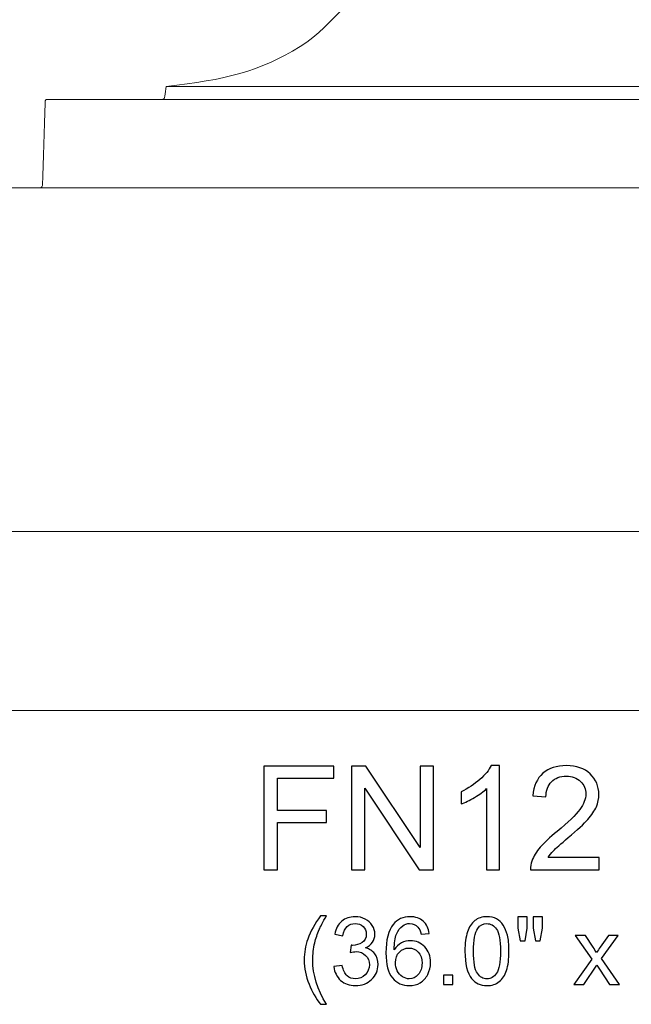
# Model space of a CAD drawing. Units: inches. Extents: x 16.3 to 90.1, y -16.6 to 28.6.
# Drawn here: x 64.6 to 71.7, y -16.6 to -5.3 of the extents above; entities that cross this region are included whole.
import ezdxf

# ---------------------------------------------------------------- set-up
doc = ezdxf.new("R2010")
doc.units = ezdxf.units.IN
doc.header["$MEASUREMENT"] = 0
doc.layers.add('Layer 1', color=7, linetype='Continuous')

msp = doc.modelspace()

# ---------------------------------------------------------------- linework, layer by layer
at = {"layer": 'Layer 1', "color": 250, "lineweight": 9}
msp.add_open_spline([(72.144, 28.647), (74.353, 28.647), (76.144, 26.856), (76.144, 24.647), (76.144, 24.647), (76.144, 23.374), (75.549, 22.239), (74.621, 21.507), (74.621, 21.507), (74.621, 21.507), (74.622, 21.507), (74.622, 21.507), (74.622, 21.507), (74.644, 21.507), (74.655, 21.497), (74.664, 21.471), (74.664, 21.471), (74.664, 21.471), (75.337, 13.149), (75.337, 13.149), (75.337, 13.149), (75.59, 13.138), (75.767, 13.139), (76.02, 13.124), (76.02, 13.124), (76.061, 13.124), (76.103, 13.079), (76.103, 13.042), (76.103, 13.042), (76.114, 12.687), (76.129, 12.513), (76.14, 12.158), (76.14, 12.158), (76.156, 12.141), (76.212, 12.119), (76.251, 12.116), (76.251, 12.116), (77.646, 11.996), (78.602, 10.554), (78.61, 9.776), (78.61, 9.776), (78.609, 9.747), (78.605, 9.72), (78.586, 9.706), (78.586, 9.706), (77.386, 8.976), (76.995, 7.728), (77.682, 6.914), (77.682, 6.914), (77.726, 6.851), (77.789, 6.848), (77.889, 6.846), (77.889, 6.846), (78.493, 6.894), (79.442, 6.872), (79.88, 6.515), (79.88, 6.515), (80.587, 5.938), (80.668, 4.962), (80.644, 4.085), (80.644, 4.085), (80.558, 0.86), (79.491, -2.388), (75.267, -4.243), (75.267, -4.243), (75.267, -4.243), (75.269, -4.743), (75.269, -4.743), (75.269, -4.743), (75.865, -4.932), (76.015, -5.349), (76.435, -5.61), (76.435, -5.61), (76.904, -5.9), (77.298, -5.994), (77.974, -6.069), (77.974, -6.069), (77.984, -6.106), (77.986, -6.146), (77.992, -6.181), (77.992, -6.181), (77.991, -6.204), (78.003, -6.219), (78.02, -6.219), (78.02, -6.219), (78.349, -6.219), (79.011, -6.219), (79.341, -6.219), (79.341, -6.219), (79.351, -6.219), (79.363, -6.218), (79.364, -6.233), (79.364, -6.233), (79.373, -6.521), (79.385, -6.889), (79.394, -7.177), (79.394, -7.177), (79.396, -7.226), (79.406, -7.233), (79.419, -7.233), (79.419, -7.233), (80.252, -7.233), (80.743, -7.251), (81.576, -7.251), (81.576, -7.251), (81.825, -7.251), (82.014, -7.349), (82.127, -7.461), (82.127, -7.461), (83.807, -9.051), (85.719, -10.85), (90.024, -11.135), (90.024, -11.135), (90.073, -11.138), (90.138, -11.155), (90.144, -11.185), (90.144, -11.185), (90.052, -11.908), (89.621, -12.842), (89.019, -13.243), (89.019, -13.243), (89.019, -13.243), (55.269, -13.243), (55.269, -13.243), (55.269, -13.243), (54.668, -12.842), (54.236, -11.908), (54.144, -11.185), (54.144, -11.185), (54.151, -11.155), (54.216, -11.138), (54.264, -11.135), (54.264, -11.135), (58.57, -10.85), (60.482, -9.051), (62.161, -7.461), (62.161, -7.461), (62.275, -7.349), (62.464, -7.251), (62.713, -7.251), (62.713, -7.251), (63.546, -7.251), (64.037, -7.233), (64.87, -7.233), (64.87, -7.233), (64.882, -7.233), (64.893, -7.226), (64.894, -7.177), (64.894, -7.177), (64.904, -6.889), (64.915, -6.521), (64.925, -6.233), (64.925, -6.233), (64.926, -6.218), (64.938, -6.219), (64.948, -6.219), (64.948, -6.219), (65.277, -6.219), (65.94, -6.219), (66.269, -6.219), (66.269, -6.219), (66.286, -6.219), (66.298, -6.204), (66.297, -6.181), (66.297, -6.181), (66.303, -6.146), (66.305, -6.106), (66.314, -6.069), (66.314, -6.069), (66.99, -5.994), (67.385, -5.9), (67.854, -5.61), (67.854, -5.61), (68.274, -5.349), (68.424, -4.932), (69.019, -4.743), (69.019, -4.743), (69.019, -4.743), (69.021, -4.243), (69.021, -4.243), (69.021, -4.243), (64.797, -2.388), (63.731, 0.86), (63.644, 4.085), (63.644, 4.085), (63.621, 4.962), (63.702, 5.938), (64.409, 6.515), (64.409, 6.515), (64.847, 6.872), (65.796, 6.894), (66.4, 6.846), (66.4, 6.846), (66.5, 6.848), (66.563, 6.851), (66.606, 6.914), (66.606, 6.914), (67.294, 7.728), (66.903, 8.976), (65.702, 9.706), (65.702, 9.706), (65.684, 9.72), (65.679, 9.747), (65.679, 9.776), (65.679, 9.776), (65.686, 10.554), (66.643, 11.996), (68.038, 12.116), (68.038, 12.116), (68.077, 12.119), (68.133, 12.141), (68.149, 12.158), (68.149, 12.158), (68.16, 12.513), (68.175, 12.687), (68.186, 13.042), (68.186, 13.042), (68.186, 13.079), (68.227, 13.124), (68.269, 13.124), (68.269, 13.124), (68.522, 13.139), (68.699, 13.138), (68.952, 13.149), (68.952, 13.149), (68.952, 13.149), (69.624, 21.471), (69.624, 21.471), (69.624, 21.471), (69.634, 21.497), (69.645, 21.507), (69.667, 21.507), (69.667, 21.507), (69.667, 21.507), (69.667, 21.507), (69.667, 21.507), (69.667, 21.507), (68.74, 22.239), (68.144, 23.374), (68.144, 24.647), (68.144, 24.647), (68.144, 26.856), (69.936, 28.647), (72.144, 28.647)], degree=3, knots=[0, 0, 0, 0, 0.016393, 0.016393, 0.016393, 0.016393, 0.032787, 0.032787, 0.032787, 0.032787, 0.04918, 0.04918, 0.04918, 0.04918, 0.065574, 0.065574, 0.065574, 0.065574, 0.081967, 0.081967, 0.081967, 0.081967, 0.098361, 0.098361, 0.098361, 0.098361, 0.114754, 0.114754, 0.114754, 0.114754, 0.131148, 0.131148, 0.131148, 0.131148, 0.147541, 0.147541, 0.147541, 0.147541, 0.163934, 0.163934, 0.163934, 0.163934, 0.180328, 0.180328, 0.180328, 0.180328, 0.196721, 0.196721, 0.196721, 0.196721, 0.213115, 0.213115, 0.213115, 0.213115, 0.229508, 0.229508, 0.229508, 0.229508, 0.245902, 0.245902, 0.245902, 0.245902, 0.262295, 0.262295, 0.262295, 0.262295, 0.278689, 0.278689, 0.278689, 0.278689, 0.295082, 0.295082, 0.295082, 0.295082, 0.311475, 0.311475, 0.311475, 0.311475, 0.327869, 0.327869, 0.327869, 0.327869, 0.344262, 0.344262, 0.344262, 0.344262, 0.360656, 0.360656, 0.360656, 0.360656, 0.377049, 0.377049, 0.377049, 0.377049, 0.393443, 0.393443, 0.393443, 0.393443, 0.409836, 0.409836, 0.409836, 0.409836, 0.42623, 0.42623, 0.42623, 0.42623, 0.442623, 0.442623, 0.442623, 0.442623, 0.459016, 0.459016, 0.459016, 0.459016, 0.47541, 0.47541, 0.47541, 0.47541, 0.491803, 0.491803, 0.491803, 0.491803, 0.508197, 0.508197, 0.508197, 0.508197, 0.52459, 0.52459, 0.52459, 0.52459, 0.540984, 0.540984, 0.540984, 0.540984, 0.557377, 0.557377, 0.557377, 0.557377, 0.57377, 0.57377, 0.57377, 0.57377, 0.590164, 0.590164, 0.590164, 0.590164, 0.606557, 0.606557, 0.606557, 0.606557, 0.622951, 0.622951, 0.622951, 0.622951, 0.639344, 0.639344, 0.639344, 0.639344, 0.655738, 0.655738, 0.655738, 0.655738, 0.672131, 0.672131, 0.672131, 0.672131, 0.688525, 0.688525, 0.688525, 0.688525, 0.704918, 0.704918, 0.704918, 0.704918, 0.721311, 0.721311, 0.721311, 0.721311, 0.737705, 0.737705, 0.737705, 0.737705, 0.754098, 0.754098, 0.754098, 0.754098, 0.770492, 0.770492, 0.770492, 0.770492, 0.786885, 0.786885, 0.786885, 0.786885, 0.803279, 0.803279, 0.803279, 0.803279, 0.819672, 0.819672, 0.819672, 0.819672, 0.836066, 0.836066, 0.836066, 0.836066, 0.852459, 0.852459, 0.852459, 0.852459, 0.868852, 0.868852, 0.868852, 0.868852, 0.885246, 0.885246, 0.885246, 0.885246, 0.901639, 0.901639, 0.901639, 0.901639, 0.918033, 0.918033, 0.918033, 0.918033, 0.934426, 0.934426, 0.934426, 0.934426, 0.95082, 0.95082, 0.95082, 0.95082, 0.967213, 0.967213, 0.967213, 0.967213, 0.983607, 0.983607, 0.983607, 0.983607, 1, 1, 1, 1], dxfattribs=at)
for points in [[(77.974, -6.069), (77.974, -6.069), (66.314, -6.069), (66.314, -6.069)], [(66.269, -6.219), (66.269, -6.219), (78.02, -6.219), (78.02, -6.219)], [(64.87, -7.233), (64.87, -7.233), (79.419, -7.233), (79.419, -7.233)], [(54.144, -11.185), (54.144, -11.185), (90.144, -11.185), (90.144, -11.185)]]:
    msp.add_open_spline(points, degree=3, dxfattribs=at)
at = {"layer": 'Layer 1', "color": 250}
for points, knots in [([(67.436, -15.073), (67.436, -15.073), (67.436, -13.88), (67.436, -13.88), (67.436, -13.88), (67.436, -13.88), (68.241, -13.88), (68.241, -13.88), (68.241, -13.88), (68.241, -13.88), (68.241, -14.021), (68.241, -14.021), (68.241, -14.021), (68.241, -14.021), (67.594, -14.021), (67.594, -14.021), (67.594, -14.021), (67.594, -14.021), (67.594, -14.391), (67.594, -14.391), (67.594, -14.391), (67.594, -14.391), (68.154, -14.391), (68.154, -14.391), (68.154, -14.391), (68.154, -14.391), (68.154, -14.531), (68.154, -14.531), (68.154, -14.531), (68.154, -14.531), (67.594, -14.531), (67.594, -14.531), (67.594, -14.531), (67.594, -14.531), (67.594, -15.073), (67.594, -15.073), (67.594, -15.073), (67.594, -15.073), (67.436, -15.073), (67.436, -15.073)], [0, 0, 0, 0, 0.1, 0.1, 0.1, 0.1, 0.2, 0.2, 0.2, 0.2, 0.3, 0.3, 0.3, 0.3, 0.4, 0.4, 0.4, 0.4, 0.5, 0.5, 0.5, 0.5, 0.6, 0.6, 0.6, 0.6, 0.7, 0.7, 0.7, 0.7, 0.8, 0.8, 0.8, 0.8, 0.9, 0.9, 0.9, 0.9, 1, 1, 1, 1]), ([(68.444, -15.073), (68.444, -15.073), (68.444, -13.88), (68.444, -13.88), (68.444, -13.88), (68.444, -13.88), (68.606, -13.88), (68.606, -13.88), (68.606, -13.88), (68.606, -13.88), (69.233, -14.817), (69.233, -14.817), (69.233, -14.817), (69.233, -14.817), (69.233, -13.88), (69.233, -13.88), (69.233, -13.88), (69.233, -13.88), (69.384, -13.88), (69.384, -13.88), (69.384, -13.88), (69.384, -13.88), (69.384, -15.073), (69.384, -15.073), (69.384, -15.073), (69.384, -15.073), (69.222, -15.073), (69.222, -15.073), (69.222, -15.073), (69.222, -15.073), (68.596, -14.136), (68.596, -14.136), (68.596, -14.136), (68.596, -14.136), (68.596, -15.073), (68.596, -15.073), (68.596, -15.073), (68.596, -15.073), (68.444, -15.073), (68.444, -15.073)], [0, 0, 0, 0, 0.1, 0.1, 0.1, 0.1, 0.2, 0.2, 0.2, 0.2, 0.3, 0.3, 0.3, 0.3, 0.4, 0.4, 0.4, 0.4, 0.5, 0.5, 0.5, 0.5, 0.6, 0.6, 0.6, 0.6, 0.7, 0.7, 0.7, 0.7, 0.8, 0.8, 0.8, 0.8, 0.9, 0.9, 0.9, 0.9, 1, 1, 1, 1]), ([(70.142, -15.073), (70.142, -15.073), (69.995, -15.073), (69.995, -15.073), (69.995, -15.073), (69.995, -15.073), (69.995, -14.14), (69.995, -14.14), (69.995, -14.14), (69.96, -14.174), (69.914, -14.207), (69.857, -14.241), (69.857, -14.241), (69.799, -14.274), (69.748, -14.3), (69.702, -14.316), (69.702, -14.316), (69.702, -14.316), (69.702, -14.175), (69.702, -14.175), (69.702, -14.175), (69.784, -14.136), (69.856, -14.09), (69.917, -14.035), (69.917, -14.035), (69.979, -13.98), (70.022, -13.927), (70.048, -13.875), (70.048, -13.875), (70.048, -13.875), (70.142, -13.875), (70.142, -13.875), (70.142, -13.875), (70.142, -13.875), (70.142, -15.073), (70.142, -15.073)], [0, 0, 0, 0, 0.111111, 0.111111, 0.111111, 0.111111, 0.222222, 0.222222, 0.222222, 0.222222, 0.333333, 0.333333, 0.333333, 0.333333, 0.444444, 0.444444, 0.444444, 0.444444, 0.555556, 0.555556, 0.555556, 0.555556, 0.666667, 0.666667, 0.666667, 0.666667, 0.777778, 0.777778, 0.777778, 0.777778, 0.888889, 0.888889, 0.888889, 0.888889, 1, 1, 1, 1]), ([(71.287, -14.933), (71.287, -14.933), (71.287, -15.073), (71.287, -15.073), (71.287, -15.073), (71.287, -15.073), (70.499, -15.073), (70.499, -15.073), (70.499, -15.073), (70.497, -15.038), (70.503, -15.004), (70.515, -14.972), (70.515, -14.972), (70.535, -14.918), (70.568, -14.865), (70.612, -14.813), (70.612, -14.813), (70.656, -14.761), (70.72, -14.701), (70.804, -14.632), (70.804, -14.632), (70.933, -14.526), (71.021, -14.442), (71.067, -14.379), (71.067, -14.379), (71.112, -14.318), (71.135, -14.259), (71.135, -14.203), (71.135, -14.203), (71.135, -14.145), (71.114, -14.096), (71.073, -14.056), (71.073, -14.056), (71.031, -14.017), (70.977, -13.997), (70.91, -13.997), (70.91, -13.997), (70.84, -13.997), (70.783, -14.018), (70.741, -14.06), (70.741, -14.06), (70.699, -14.103), (70.677, -14.161), (70.677, -14.236), (70.677, -14.236), (70.677, -14.236), (70.526, -14.221), (70.526, -14.221), (70.526, -14.221), (70.536, -14.108), (70.575, -14.023), (70.642, -13.964), (70.642, -13.964), (70.71, -13.905), (70.8, -13.875), (70.914, -13.875), (70.914, -13.875), (71.028, -13.875), (71.119, -13.907), (71.185, -13.971), (71.185, -13.971), (71.252, -14.034), (71.285, -14.113), (71.285, -14.207), (71.285, -14.207), (71.285, -14.254), (71.276, -14.301), (71.256, -14.348), (71.256, -14.348), (71.237, -14.394), (71.204, -14.442), (71.159, -14.493), (71.159, -14.493), (71.114, -14.544), (71.038, -14.614), (70.933, -14.703), (70.933, -14.703), (70.845, -14.777), (70.789, -14.827), (70.764, -14.853), (70.764, -14.853), (70.739, -14.879), (70.718, -14.906), (70.702, -14.933), (70.702, -14.933), (70.702, -14.933), (71.287, -14.933), (71.287, -14.933)], [0, 0, 0, 0, 0.045455, 0.045455, 0.045455, 0.045455, 0.090909, 0.090909, 0.090909, 0.090909, 0.136364, 0.136364, 0.136364, 0.136364, 0.181818, 0.181818, 0.181818, 0.181818, 0.227273, 0.227273, 0.227273, 0.227273, 0.272727, 0.272727, 0.272727, 0.272727, 0.318182, 0.318182, 0.318182, 0.318182, 0.363636, 0.363636, 0.363636, 0.363636, 0.409091, 0.409091, 0.409091, 0.409091, 0.454545, 0.454545, 0.454545, 0.454545, 0.5, 0.5, 0.5, 0.5, 0.545455, 0.545455, 0.545455, 0.545455, 0.590909, 0.590909, 0.590909, 0.590909, 0.636364, 0.636364, 0.636364, 0.636364, 0.681818, 0.681818, 0.681818, 0.681818, 0.727273, 0.727273, 0.727273, 0.727273, 0.772727, 0.772727, 0.772727, 0.772727, 0.818182, 0.818182, 0.818182, 0.818182, 0.863636, 0.863636, 0.863636, 0.863636, 0.909091, 0.909091, 0.909091, 0.909091, 0.954545, 0.954545, 0.954545, 0.954545, 1, 1, 1, 1]), ([(68.088, -16.619), (68.035, -16.552), (67.991, -16.475), (67.955, -16.386), (67.955, -16.386), (67.918, -16.297), (67.9, -16.205), (67.9, -16.11), (67.9, -16.11), (67.9, -16.026), (67.914, -15.945), (67.941, -15.869), (67.941, -15.869), (67.973, -15.779), (68.022, -15.69), (68.088, -15.602), (68.088, -15.602), (68.088, -15.602), (68.156, -15.602), (68.156, -15.602), (68.156, -15.602), (68.113, -15.675), (68.085, -15.728), (68.072, -15.759), (68.072, -15.759), (68.05, -15.808), (68.033, -15.859), (68.021, -15.911), (68.021, -15.911), (68.005, -15.977), (67.998, -16.044), (67.998, -16.11), (67.998, -16.11), (67.998, -16.28), (68.051, -16.449), (68.156, -16.619), (68.156, -16.619), (68.156, -16.619), (68.088, -16.619), (68.088, -16.619)], [0, 0, 0, 0, 0.1, 0.1, 0.1, 0.1, 0.2, 0.2, 0.2, 0.2, 0.3, 0.3, 0.3, 0.3, 0.4, 0.4, 0.4, 0.4, 0.5, 0.5, 0.5, 0.5, 0.6, 0.6, 0.6, 0.6, 0.7, 0.7, 0.7, 0.7, 0.8, 0.8, 0.8, 0.8, 0.9, 0.9, 0.9, 0.9, 1, 1, 1, 1]), ([(68.241, -16.186), (68.241, -16.186), (68.336, -16.173), (68.336, -16.173), (68.336, -16.173), (68.347, -16.227), (68.365, -16.266), (68.392, -16.29), (68.392, -16.29), (68.418, -16.314), (68.45, -16.326), (68.488, -16.326), (68.488, -16.326), (68.532, -16.326), (68.57, -16.31), (68.601, -16.279), (68.601, -16.279), (68.632, -16.248), (68.648, -16.21), (68.648, -16.164), (68.648, -16.164), (68.648, -16.12), (68.633, -16.084), (68.605, -16.056), (68.605, -16.056), (68.576, -16.027), (68.54, -16.013), (68.496, -16.013), (68.496, -16.013), (68.478, -16.013), (68.455, -16.017), (68.428, -16.024), (68.428, -16.024), (68.428, -16.024), (68.439, -15.94), (68.439, -15.94), (68.439, -15.94), (68.445, -15.941), (68.451, -15.941), (68.454, -15.941), (68.454, -15.941), (68.495, -15.941), (68.531, -15.93), (68.564, -15.909), (68.564, -15.909), (68.596, -15.888), (68.613, -15.856), (68.613, -15.811), (68.613, -15.811), (68.613, -15.777), (68.601, -15.748), (68.577, -15.725), (68.577, -15.725), (68.553, -15.702), (68.523, -15.69), (68.486, -15.69), (68.486, -15.69), (68.449, -15.69), (68.418, -15.702), (68.393, -15.725), (68.393, -15.725), (68.368, -15.748), (68.352, -15.783), (68.345, -15.83), (68.345, -15.83), (68.345, -15.83), (68.25, -15.813), (68.25, -15.813), (68.25, -15.813), (68.262, -15.749), (68.288, -15.7), (68.33, -15.665), (68.33, -15.665), (68.371, -15.63), (68.422, -15.612), (68.484, -15.612), (68.484, -15.612), (68.526, -15.612), (68.565, -15.621), (68.6, -15.639), (68.6, -15.639), (68.636, -15.657), (68.663, -15.682), (68.682, -15.714), (68.682, -15.714), (68.701, -15.745), (68.711, -15.778), (68.711, -15.814), (68.711, -15.814), (68.711, -15.847), (68.701, -15.878), (68.683, -15.905), (68.683, -15.905), (68.665, -15.933), (68.639, -15.954), (68.604, -15.971), (68.604, -15.971), (68.65, -15.981), (68.685, -16.003), (68.711, -16.037), (68.711, -16.037), (68.736, -16.07), (68.748, -16.112), (68.748, -16.162), (68.748, -16.162), (68.748, -16.229), (68.724, -16.287), (68.674, -16.334), (68.674, -16.334), (68.625, -16.381), (68.563, -16.404), (68.487, -16.404), (68.487, -16.404), (68.419, -16.404), (68.363, -16.384), (68.318, -16.344), (68.318, -16.344), (68.273, -16.303), (68.247, -16.251), (68.241, -16.186)], [0, 0, 0, 0, 0.033333, 0.033333, 0.033333, 0.033333, 0.066667, 0.066667, 0.066667, 0.066667, 0.1, 0.1, 0.1, 0.1, 0.133333, 0.133333, 0.133333, 0.133333, 0.166667, 0.166667, 0.166667, 0.166667, 0.2, 0.2, 0.2, 0.2, 0.233333, 0.233333, 0.233333, 0.233333, 0.266667, 0.266667, 0.266667, 0.266667, 0.3, 0.3, 0.3, 0.3, 0.333333, 0.333333, 0.333333, 0.333333, 0.366667, 0.366667, 0.366667, 0.366667, 0.4, 0.4, 0.4, 0.4, 0.433333, 0.433333, 0.433333, 0.433333, 0.466667, 0.466667, 0.466667, 0.466667, 0.5, 0.5, 0.5, 0.5, 0.533333, 0.533333, 0.533333, 0.533333, 0.566667, 0.566667, 0.566667, 0.566667, 0.6, 0.6, 0.6, 0.6, 0.633333, 0.633333, 0.633333, 0.633333, 0.666667, 0.666667, 0.666667, 0.666667, 0.7, 0.7, 0.7, 0.7, 0.733333, 0.733333, 0.733333, 0.733333, 0.766667, 0.766667, 0.766667, 0.766667, 0.8, 0.8, 0.8, 0.8, 0.833333, 0.833333, 0.833333, 0.833333, 0.866667, 0.866667, 0.866667, 0.866667, 0.9, 0.9, 0.9, 0.9, 0.933333, 0.933333, 0.933333, 0.933333, 0.966667, 0.966667, 0.966667, 0.966667, 1, 1, 1, 1]), ([(69.337, -15.805), (69.337, -15.805), (69.242, -15.813), (69.242, -15.813), (69.242, -15.813), (69.234, -15.775), (69.222, -15.748), (69.206, -15.731), (69.206, -15.731), (69.18, -15.704), (69.149, -15.69), (69.111, -15.69), (69.111, -15.69), (69.08, -15.69), (69.054, -15.699), (69.031, -15.716), (69.031, -15.716), (69.001, -15.738), (68.977, -15.77), (68.96, -15.811), (68.96, -15.811), (68.943, -15.853), (68.934, -15.913), (68.933, -15.991), (68.933, -15.991), (68.956, -15.956), (68.984, -15.93), (69.017, -15.913), (69.017, -15.913), (69.05, -15.896), (69.085, -15.888), (69.121, -15.888), (69.121, -15.888), (69.185, -15.888), (69.239, -15.911), (69.284, -15.958), (69.284, -15.958), (69.328, -16.004), (69.351, -16.065), (69.351, -16.139), (69.351, -16.139), (69.351, -16.188), (69.34, -16.233), (69.319, -16.275), (69.319, -16.275), (69.298, -16.316), (69.269, -16.348), (69.233, -16.371), (69.233, -16.371), (69.196, -16.393), (69.154, -16.404), (69.108, -16.404), (69.108, -16.404), (69.028, -16.404), (68.964, -16.375), (68.914, -16.316), (68.914, -16.316), (68.863, -16.258), (68.839, -16.162), (68.839, -16.028), (68.839, -16.028), (68.839, -15.878), (68.866, -15.769), (68.922, -15.701), (68.922, -15.701), (68.97, -15.642), (69.035, -15.612), (69.117, -15.612), (69.117, -15.612), (69.178, -15.612), (69.228, -15.629), (69.267, -15.663), (69.267, -15.663), (69.306, -15.698), (69.329, -15.745), (69.337, -15.805)], [0, 0, 0, 0, 0.052632, 0.052632, 0.052632, 0.052632, 0.105263, 0.105263, 0.105263, 0.105263, 0.157895, 0.157895, 0.157895, 0.157895, 0.210526, 0.210526, 0.210526, 0.210526, 0.263158, 0.263158, 0.263158, 0.263158, 0.315789, 0.315789, 0.315789, 0.315789, 0.368421, 0.368421, 0.368421, 0.368421, 0.421053, 0.421053, 0.421053, 0.421053, 0.473684, 0.473684, 0.473684, 0.473684, 0.526316, 0.526316, 0.526316, 0.526316, 0.578947, 0.578947, 0.578947, 0.578947, 0.631579, 0.631579, 0.631579, 0.631579, 0.684211, 0.684211, 0.684211, 0.684211, 0.736842, 0.736842, 0.736842, 0.736842, 0.789474, 0.789474, 0.789474, 0.789474, 0.842105, 0.842105, 0.842105, 0.842105, 0.894737, 0.894737, 0.894737, 0.894737, 0.947368, 0.947368, 0.947368, 0.947368, 1, 1, 1, 1]), ([(69.746, -16.008), (69.746, -15.917), (69.756, -15.843), (69.775, -15.787), (69.775, -15.787), (69.793, -15.731), (69.821, -15.688), (69.859, -15.657), (69.859, -15.657), (69.896, -15.627), (69.943, -15.612), (69.999, -15.612), (69.999, -15.612), (70.041, -15.612), (70.077, -15.62), (70.109, -15.637), (70.109, -15.637), (70.14, -15.654), (70.166, -15.678), (70.186, -15.71), (70.186, -15.71), (70.207, -15.741), (70.223, -15.78), (70.234, -15.825), (70.234, -15.825), (70.246, -15.87), (70.252, -15.931), (70.252, -16.008), (70.252, -16.008), (70.252, -16.099), (70.243, -16.173), (70.224, -16.229), (70.224, -16.229), (70.205, -16.285), (70.177, -16.328), (70.14, -16.358), (70.14, -16.358), (70.103, -16.389), (70.056, -16.404), (69.999, -16.404), (69.999, -16.404), (69.924, -16.404), (69.866, -16.377), (69.823, -16.324), (69.823, -16.324), (69.772, -16.259), (69.746, -16.154), (69.746, -16.008)], [0, 0, 0, 0, 0.083333, 0.083333, 0.083333, 0.083333, 0.166667, 0.166667, 0.166667, 0.166667, 0.25, 0.25, 0.25, 0.25, 0.333333, 0.333333, 0.333333, 0.333333, 0.416667, 0.416667, 0.416667, 0.416667, 0.5, 0.5, 0.5, 0.5, 0.583333, 0.583333, 0.583333, 0.583333, 0.666667, 0.666667, 0.666667, 0.666667, 0.75, 0.75, 0.75, 0.75, 0.833333, 0.833333, 0.833333, 0.833333, 0.916667, 0.916667, 0.916667, 0.916667, 1, 1, 1, 1]), ([(70.38, -15.89), (70.38, -15.89), (70.353, -15.742), (70.353, -15.742), (70.353, -15.742), (70.353, -15.742), (70.353, -15.615), (70.353, -15.615), (70.353, -15.615), (70.353, -15.615), (70.462, -15.615), (70.462, -15.615), (70.462, -15.615), (70.462, -15.615), (70.462, -15.742), (70.462, -15.742), (70.462, -15.742), (70.462, -15.742), (70.438, -15.89), (70.438, -15.89), (70.438, -15.89), (70.438, -15.89), (70.38, -15.89), (70.38, -15.89)], [0, 0, 0, 0, 0.166667, 0.166667, 0.166667, 0.166667, 0.333333, 0.333333, 0.333333, 0.333333, 0.5, 0.5, 0.5, 0.5, 0.666667, 0.666667, 0.666667, 0.666667, 0.833333, 0.833333, 0.833333, 0.833333, 1, 1, 1, 1]), ([(70.555, -15.89), (70.555, -15.89), (70.529, -15.742), (70.529, -15.742), (70.529, -15.742), (70.529, -15.742), (70.529, -15.615), (70.529, -15.615), (70.529, -15.615), (70.529, -15.615), (70.638, -15.615), (70.638, -15.615), (70.638, -15.615), (70.638, -15.615), (70.638, -15.742), (70.638, -15.742), (70.638, -15.742), (70.638, -15.742), (70.612, -15.89), (70.612, -15.89), (70.612, -15.89), (70.612, -15.89), (70.555, -15.89), (70.555, -15.89)], [0, 0, 0, 0, 0.166667, 0.166667, 0.166667, 0.166667, 0.333333, 0.333333, 0.333333, 0.333333, 0.5, 0.5, 0.5, 0.5, 0.666667, 0.666667, 0.666667, 0.666667, 0.833333, 0.833333, 0.833333, 0.833333, 1, 1, 1, 1]), ([(69.844, -16.008), (69.844, -16.136), (69.859, -16.22), (69.889, -16.262), (69.889, -16.262), (69.919, -16.305), (69.955, -16.326), (69.999, -16.326), (69.999, -16.326), (70.043, -16.326), (70.08, -16.304), (70.109, -16.262), (70.109, -16.262), (70.139, -16.22), (70.154, -16.135), (70.154, -16.008), (70.154, -16.008), (70.154, -15.881), (70.139, -15.796), (70.109, -15.754), (70.109, -15.754), (70.08, -15.712), (70.042, -15.691), (69.998, -15.691), (69.998, -15.691), (69.954, -15.691), (69.919, -15.709), (69.893, -15.746), (69.893, -15.746), (69.86, -15.794), (69.844, -15.881), (69.844, -16.008)], [0, 0, 0, 0, 0.125, 0.125, 0.125, 0.125, 0.25, 0.25, 0.25, 0.25, 0.375, 0.375, 0.375, 0.375, 0.5, 0.5, 0.5, 0.5, 0.625, 0.625, 0.625, 0.625, 0.75, 0.75, 0.75, 0.75, 0.875, 0.875, 0.875, 0.875, 1, 1, 1, 1]), ([(70.997, -16.391), (70.997, -16.391), (71.203, -16.099), (71.203, -16.099), (71.203, -16.099), (71.203, -16.099), (71.013, -15.829), (71.013, -15.829), (71.013, -15.829), (71.013, -15.829), (71.132, -15.829), (71.132, -15.829), (71.132, -15.829), (71.132, -15.829), (71.218, -15.961), (71.218, -15.961), (71.218, -15.961), (71.234, -15.986), (71.247, -16.007), (71.257, -16.024), (71.257, -16.024), (71.272, -16), (71.287, -15.98), (71.3, -15.962), (71.3, -15.962), (71.3, -15.962), (71.394, -15.829), (71.394, -15.829), (71.394, -15.829), (71.394, -15.829), (71.508, -15.829), (71.508, -15.829), (71.508, -15.829), (71.508, -15.829), (71.314, -16.093), (71.314, -16.093), (71.314, -16.093), (71.314, -16.093), (71.523, -16.391), (71.523, -16.391), (71.523, -16.391), (71.523, -16.391), (71.406, -16.391), (71.406, -16.391), (71.406, -16.391), (71.406, -16.391), (71.291, -16.216), (71.291, -16.216), (71.291, -16.216), (71.291, -16.216), (71.26, -16.169), (71.26, -16.169), (71.26, -16.169), (71.26, -16.169), (71.113, -16.391), (71.113, -16.391), (71.113, -16.391), (71.113, -16.391), (70.997, -16.391), (70.997, -16.391)], [0, 0, 0, 0, 0.066667, 0.066667, 0.066667, 0.066667, 0.133333, 0.133333, 0.133333, 0.133333, 0.2, 0.2, 0.2, 0.2, 0.266667, 0.266667, 0.266667, 0.266667, 0.333333, 0.333333, 0.333333, 0.333333, 0.4, 0.4, 0.4, 0.4, 0.466667, 0.466667, 0.466667, 0.466667, 0.533333, 0.533333, 0.533333, 0.533333, 0.6, 0.6, 0.6, 0.6, 0.666667, 0.666667, 0.666667, 0.666667, 0.733333, 0.733333, 0.733333, 0.733333, 0.8, 0.8, 0.8, 0.8, 0.866667, 0.866667, 0.866667, 0.866667, 0.933333, 0.933333, 0.933333, 0.933333, 1, 1, 1, 1]), ([(68.948, -16.139), (68.948, -16.172), (68.955, -16.204), (68.969, -16.234), (68.969, -16.234), (68.983, -16.264), (69.002, -16.286), (69.027, -16.302), (69.027, -16.302), (69.052, -16.318), (69.079, -16.326), (69.106, -16.326), (69.106, -16.326), (69.146, -16.326), (69.181, -16.309), (69.21, -16.277), (69.21, -16.277), (69.239, -16.244), (69.253, -16.2), (69.253, -16.145), (69.253, -16.145), (69.253, -16.091), (69.239, -16.049), (69.21, -16.018), (69.21, -16.018), (69.182, -15.987), (69.146, -15.972), (69.103, -15.972), (69.103, -15.972), (69.059, -15.972), (69.023, -15.987), (68.993, -16.018), (68.993, -16.018), (68.963, -16.049), (68.948, -16.089), (68.948, -16.139)], [0, 0, 0, 0, 0.111111, 0.111111, 0.111111, 0.111111, 0.222222, 0.222222, 0.222222, 0.222222, 0.333333, 0.333333, 0.333333, 0.333333, 0.444444, 0.444444, 0.444444, 0.444444, 0.555556, 0.555556, 0.555556, 0.555556, 0.666667, 0.666667, 0.666667, 0.666667, 0.777778, 0.777778, 0.777778, 0.777778, 0.888889, 0.888889, 0.888889, 0.888889, 1, 1, 1, 1]), ([(69.499, -16.391), (69.499, -16.391), (69.499, -16.282), (69.499, -16.282), (69.499, -16.282), (69.499, -16.282), (69.607, -16.282), (69.607, -16.282), (69.607, -16.282), (69.607, -16.282), (69.607, -16.391), (69.607, -16.391), (69.607, -16.391), (69.607, -16.391), (69.499, -16.391), (69.499, -16.391)], [0, 0, 0, 0, 0.25, 0.25, 0.25, 0.25, 0.5, 0.5, 0.5, 0.5, 0.75, 0.75, 0.75, 0.75, 1, 1, 1, 1])]:
    msp.add_open_spline(points, degree=3, knots=knots, dxfattribs=at)

doc.saveas('drawing.dxf')
